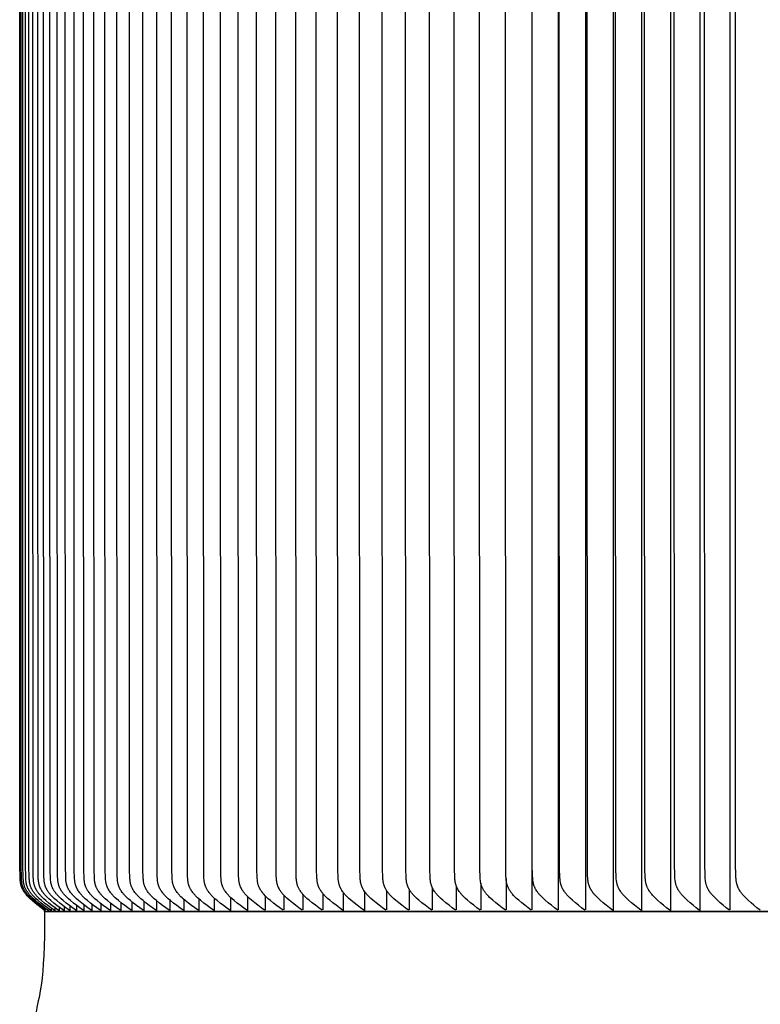
# Model space of a CAD drawing. Units: inches. Extents: x -12 to 89, y -7 to 24.
# Drawn here: x 53 to 57, y 13 to 18 of the extents above; entities that cross this region are included whole.
import ezdxf

# ---------------------------------------------------------------- set-up
doc = ezdxf.new("R2010")
doc.units = ezdxf.units.IN
doc.header["$MEASUREMENT"] = 0
doc.layers.add('Aura Vent', color=250, linetype='Continuous')

msp = doc.modelspace()

# ---------------------------------------------------------------- linework, layer by layer
at = {"layer": 'Aura Vent'}
for points in [[(55.8304, 20.9752), (55.8304, 17.2372), (55.8304, 13.4992)], [(55.9821, 20.9752), (55.9821, 17.2372), (55.9821, 13.4992)], [(56.1372, 20.9752), (56.1372, 17.2372), (56.1372, 13.4992)], [(56.2957, 20.9752), (56.2957, 17.2372), (56.2957, 13.4992)], [(56.4576, 20.9752), (56.4576, 17.2372), (56.4576, 13.4992)], [(56.6227, 20.9752), (56.6227, 17.2372), (56.6227, 13.4992)], [(56.7911, 20.9752), (56.7911, 17.2372), (56.7911, 13.4992)], [(52.9523, 13.498), (52.935, 13.5106), (52.9179, 13.5236), (52.9011, 13.5371), (52.8848, 13.5511), (52.8735, 13.5614), (52.868, 13.5667), (52.8626, 13.5721), (52.8574, 13.5777), (52.8524, 13.5835), (52.8499, 13.5864), (52.8475, 13.5894), (52.8452, 13.5925), (52.8429, 13.5956), (52.8399, 13.5999), (52.8371, 13.6043), (52.8357, 13.6066), (52.8344, 13.6088), (52.8331, 13.6111), (52.8318, 13.6135), (52.8306, 13.6158), (52.8295, 13.6182), (52.8284, 13.6205), (52.8273, 13.6229), (52.8263, 13.6254), (52.8254, 13.6278), (52.8245, 13.6302), (52.8237, 13.6327), (52.8228, 13.6357), (52.822, 13.6387), (52.8213, 13.6418), (52.8207, 13.6448), (52.8202, 13.6479), (52.8197, 13.651), (52.8192, 13.6541), (52.8189, 13.6572), (52.8183, 13.6635), (52.8178, 13.6697), (52.8173, 13.6824), (52.8159, 13.7419), (52.8151, 17.2372), (52.8159, 20.7325)], [(52.9616, 13.498), (52.9441, 13.5106), (52.9268, 13.5236), (52.9099, 13.5371), (52.8934, 13.5511), (52.882, 13.5614), (52.8764, 13.5667), (52.871, 13.5721), (52.8657, 13.5777), (52.8606, 13.5834), (52.8581, 13.5864), (52.8557, 13.5894), (52.8533, 13.5925), (52.851, 13.5956), (52.848, 13.5999), (52.8451, 13.6043), (52.8437, 13.6066), (52.8423, 13.6088), (52.841, 13.6111), (52.8397, 13.6134), (52.8385, 13.6158), (52.8373, 13.6181), (52.8362, 13.6205), (52.8352, 13.6229), (52.8341, 13.6253), (52.8332, 13.6278), (52.8323, 13.6302), (52.8315, 13.6327), (52.8306, 13.6357), (52.8298, 13.6387), (52.8291, 13.6418), (52.8284, 13.6448), (52.8278, 13.6479), (52.8273, 13.651), (52.8269, 13.6541), (52.8265, 13.6572), (52.8259, 13.6634), (52.8255, 13.6697), (52.8249, 13.6824), (52.8235, 13.7419), (52.8226, 17.2372), (52.8235, 20.7325)], [(52.9725, 13.498), (52.9549, 13.5106), (52.9375, 13.5236), (52.9205, 13.5371), (52.9039, 13.5511), (52.8924, 13.5614), (52.8868, 13.5667), (52.8813, 13.5721), (52.876, 13.5777), (52.8709, 13.5834), (52.8684, 13.5864), (52.8659, 13.5894), (52.8636, 13.5924), (52.8612, 13.5956), (52.8581, 13.6), (52.8551, 13.6046), (52.8536, 13.607), (52.8522, 13.6093), (52.8509, 13.6117), (52.8495, 13.6141), (52.8483, 13.6166), (52.8471, 13.619), (52.8459, 13.6215), (52.8448, 13.624), (52.8438, 13.6265), (52.8429, 13.6291), (52.842, 13.6316), (52.8411, 13.6342), (52.8403, 13.6372), (52.8395, 13.6401), (52.8388, 13.6431), (52.8382, 13.6461), (52.8377, 13.6492), (52.8372, 13.6522), (52.8368, 13.6553), (52.8364, 13.6583), (52.8358, 13.6645), (52.8354, 13.6707), (52.8348, 13.6832), (52.8335, 13.7439), (52.8325, 17.2372), (52.8335, 20.7305)], [(52.9877, 13.498), (52.97, 13.5106), (52.9526, 13.5236), (52.9355, 13.5371), (52.9188, 13.5511), (52.9072, 13.5614), (52.9016, 13.5667), (52.8961, 13.5721), (52.8908, 13.5777), (52.8856, 13.5834), (52.8831, 13.5864), (52.8806, 13.5894), (52.8782, 13.5924), (52.8759, 13.5956), (52.8727, 13.6), (52.8697, 13.6046), (52.8682, 13.607), (52.8668, 13.6093), (52.8654, 13.6117), (52.8641, 13.6141), (52.8628, 13.6166), (52.8616, 13.619), (52.8605, 13.6215), (52.8594, 13.624), (52.8583, 13.6265), (52.8574, 13.6291), (52.8565, 13.6316), (52.8556, 13.6342), (52.8548, 13.6372), (52.854, 13.6401), (52.8533, 13.6431), (52.8527, 13.6461), (52.8521, 13.6492), (52.8516, 13.6522), (52.8512, 13.6553), (52.8509, 13.6583), (52.8503, 13.6645), (52.8498, 13.6707), (52.8493, 13.6832), (52.8478, 13.7455), (52.8469, 17.2372), (52.8478, 20.7289)], [(53.0072, 13.498), (52.9895, 13.5106), (52.972, 13.5236), (52.9549, 13.5371), (52.9381, 13.551), (52.9265, 13.5614), (52.9208, 13.5667), (52.9152, 13.5721), (52.9098, 13.5777), (52.9072, 13.5806), (52.9046, 13.5835), (52.9021, 13.5864), (52.8996, 13.5894), (52.8972, 13.5925), (52.8949, 13.5956), (52.8917, 13.6001), (52.8902, 13.6023), (52.8887, 13.6046), (52.8873, 13.607), (52.8859, 13.6093), (52.8845, 13.6117), (52.8832, 13.6141), (52.8819, 13.6165), (52.8807, 13.619), (52.8796, 13.6214), (52.8785, 13.6239), (52.8774, 13.6265), (52.8765, 13.629), (52.8755, 13.6316), (52.8747, 13.6341), (52.8738, 13.6371), (52.873, 13.6401), (52.8723, 13.6431), (52.8717, 13.6461), (52.8711, 13.6491), (52.8706, 13.6522), (52.8701, 13.6552), (52.8697, 13.6583), (52.8691, 13.6645), (52.8686, 13.6707), (52.8679, 13.6832), (52.8668, 13.7395), (52.8657, 17.2372), (52.8668, 20.7349)], [(53.0312, 13.498), (53.0133, 13.5106), (52.9958, 13.5236), (52.9786, 13.5371), (52.9618, 13.551), (52.9501, 13.5614), (52.9444, 13.5667), (52.9388, 13.5721), (52.9334, 13.5777), (52.9307, 13.5805), (52.9281, 13.5835), (52.9256, 13.5864), (52.9231, 13.5894), (52.9207, 13.5925), (52.9183, 13.5956), (52.9152, 13.6), (52.9121, 13.6046), (52.9107, 13.607), (52.9092, 13.6093), (52.9079, 13.6117), (52.9066, 13.6141), (52.9053, 13.6165), (52.9041, 13.619), (52.9029, 13.6214), (52.9018, 13.6239), (52.9008, 13.6265), (52.8998, 13.629), (52.8989, 13.6316), (52.898, 13.6341), (52.8971, 13.6371), (52.8963, 13.6402), (52.8956, 13.6432), (52.8949, 13.6463), (52.8943, 13.6494), (52.8938, 13.6525), (52.8933, 13.6556), (52.8929, 13.6587), (52.8923, 13.665), (52.8918, 13.6713), (52.8911, 13.684), (52.89, 13.7426), (52.8889, 17.2372), (52.89, 20.7317)], [(53.0595, 13.498), (53.0415, 13.5106), (53.0239, 13.5236), (53.0067, 13.5371), (52.9898, 13.551), (52.978, 13.5614), (52.9723, 13.5667), (52.9667, 13.5721), (52.9612, 13.5777), (52.956, 13.5835), (52.9534, 13.5864), (52.951, 13.5894), (52.9485, 13.5925), (52.9462, 13.5956), (52.9429, 13.6), (52.9399, 13.6046), (52.9384, 13.607), (52.937, 13.6093), (52.9356, 13.6117), (52.9343, 13.6141), (52.933, 13.6165), (52.9318, 13.619), (52.9306, 13.6214), (52.9295, 13.6239), (52.9285, 13.6265), (52.9275, 13.629), (52.9265, 13.6316), (52.9257, 13.6341), (52.9248, 13.6371), (52.924, 13.6402), (52.9232, 13.6432), (52.9226, 13.6463), (52.922, 13.6494), (52.9214, 13.6525), (52.921, 13.6556), (52.9206, 13.6587), (52.9199, 13.665), (52.9194, 13.6713), (52.9187, 13.684), (52.9176, 13.7426), (52.9164, 17.2372), (52.9176, 20.7317)], [(53.092, 13.498), (53.0741, 13.5106), (53.0564, 13.5236), (53.0391, 13.5371), (53.0221, 13.551), (53.0103, 13.5613), (53.0046, 13.5667), (52.9989, 13.5721), (52.9935, 13.5777), (52.9882, 13.5834), (52.9856, 13.5864), (52.9831, 13.5894), (52.9807, 13.5925), (52.9783, 13.5956), (52.9751, 13.6), (52.972, 13.6046), (52.9705, 13.6069), (52.9691, 13.6093), (52.9677, 13.6117), (52.9664, 13.6141), (52.9651, 13.6165), (52.9639, 13.619), (52.9627, 13.6214), (52.9616, 13.6239), (52.9605, 13.6265), (52.9595, 13.629), (52.9586, 13.6316), (52.9577, 13.6341), (52.9568, 13.6371), (52.956, 13.6402), (52.9552, 13.6432), (52.9546, 13.6463), (52.954, 13.6494), (52.9534, 13.6525), (52.953, 13.6556), (52.9526, 13.6587), (52.9519, 13.665), (52.9514, 13.6713), (52.9507, 13.684), (52.9499, 13.7134), (52.9484, 17.2372), (52.9499, 20.761)], [(53.1289, 13.498), (53.1109, 13.5106), (53.0932, 13.5236), (53.0758, 13.5371), (53.0588, 13.551), (53.0469, 13.5613), (53.0412, 13.5667), (53.0355, 13.5721), (53.03, 13.5777), (53.0247, 13.5834), (53.0222, 13.5864), (53.0197, 13.5894), (53.0172, 13.5925), (53.0148, 13.5956), (53.0116, 13.6), (53.0085, 13.6046), (53.007, 13.6069), (53.0056, 13.6093), (53.0042, 13.6117), (53.0028, 13.6141), (53.0015, 13.6165), (53.0003, 13.619), (52.9991, 13.6214), (52.998, 13.6239), (52.9969, 13.6265), (52.9959, 13.629), (52.995, 13.6316), (52.9941, 13.6341), (52.9932, 13.6371), (52.9923, 13.6402), (52.9916, 13.6432), (52.9909, 13.6463), (52.9903, 13.6494), (52.9898, 13.6525), (52.9893, 13.6556), (52.9889, 13.6587), (52.9882, 13.665), (52.9877, 13.6713), (52.987, 13.684), (52.9861, 13.7134), (52.9846, 17.2372), (52.9861, 20.761)], [(53.1701, 13.498), (53.152, 13.5106), (53.1342, 13.5236), (53.1168, 13.5371), (53.0998, 13.551), (53.0879, 13.5613), (53.0821, 13.5667), (53.0764, 13.5721), (53.0709, 13.5777), (53.0656, 13.5834), (53.063, 13.5864), (53.0605, 13.5894), (53.058, 13.5925), (53.0556, 13.5956), (53.0524, 13.6), (53.0493, 13.6046), (53.0478, 13.6069), (53.0463, 13.6093), (53.0449, 13.6117), (53.0436, 13.6141), (53.0423, 13.6165), (53.041, 13.619), (53.0398, 13.6214), (53.0387, 13.6239), (53.0376, 13.6265), (53.0366, 13.629), (53.0357, 13.6316), (53.0348, 13.6341), (53.0339, 13.6372), (53.033, 13.6403), (53.0322, 13.6433), (53.0316, 13.6465), (53.0309, 13.6496), (53.0304, 13.6527), (53.0299, 13.6559), (53.0295, 13.6591), (53.0288, 13.6655), (53.0283, 13.6719), (53.0276, 13.6848), (53.0264, 13.7426), (53.0252, 17.2372), (53.0264, 20.7317)], [(53.2155, 13.498), (53.1974, 13.5106), (53.1796, 13.5236), (53.1621, 13.5371), (53.145, 13.5511), (53.1328, 13.5616), (53.1268, 13.5671), (53.121, 13.5726), (53.1154, 13.5784), (53.1126, 13.5813), (53.1099, 13.5843), (53.1073, 13.5874), (53.1047, 13.5905), (53.1022, 13.5936), (53.0998, 13.5968), (53.0966, 13.6013), (53.095, 13.6036), (53.0935, 13.6059), (53.092, 13.6083), (53.0906, 13.6106), (53.0892, 13.613), (53.0879, 13.6155), (53.0866, 13.6179), (53.0854, 13.6204), (53.0843, 13.6229), (53.0831, 13.6254), (53.0821, 13.6279), (53.0811, 13.6305), (53.0802, 13.633), (53.0793, 13.6356), (53.0785, 13.6386), (53.0777, 13.6416), (53.0769, 13.6446), (53.0763, 13.6476), (53.0757, 13.6507), (53.0752, 13.6537), (53.0747, 13.6568), (53.0743, 13.6599), (53.0737, 13.6661), (53.0732, 13.6723), (53.0725, 13.6848), (53.0714, 13.7426), (53.0701, 17.2372), (53.0714, 20.7317)], [(53.2652, 13.498), (53.247, 13.5106), (53.2292, 13.5236), (53.2117, 13.5371), (53.1945, 13.5511), (53.1823, 13.5616), (53.1763, 13.5671), (53.1705, 13.5726), (53.1648, 13.5784), (53.1621, 13.5813), (53.1594, 13.5843), (53.1567, 13.5874), (53.1541, 13.5905), (53.1516, 13.5936), (53.1492, 13.5968), (53.1459, 13.6013), (53.1444, 13.6036), (53.1429, 13.6059), (53.1414, 13.6083), (53.14, 13.6106), (53.1386, 13.613), (53.1373, 13.6155), (53.136, 13.6179), (53.1347, 13.6204), (53.1336, 13.6229), (53.1325, 13.6254), (53.1314, 13.6279), (53.1304, 13.6305), (53.1295, 13.633), (53.1286, 13.6356), (53.1277, 13.6386), (53.1269, 13.6416), (53.1262, 13.6446), (53.1256, 13.6476), (53.125, 13.6506), (53.1244, 13.6537), (53.124, 13.6568), (53.1236, 13.6599), (53.1229, 13.6661), (53.1224, 13.6723), (53.1217, 13.6848), (53.1209, 13.7138), (53.1193, 17.2372), (53.1209, 20.7606)], [(53.3191, 13.498), (53.3009, 13.5106), (53.283, 13.5236), (53.2655, 13.5371), (53.2483, 13.5511), (53.236, 13.5616), (53.2301, 13.5671), (53.2242, 13.5726), (53.2185, 13.5784), (53.2158, 13.5813), (53.2131, 13.5843), (53.2104, 13.5874), (53.2078, 13.5905), (53.2053, 13.5936), (53.2028, 13.5968), (53.1996, 13.6013), (53.198, 13.6036), (53.1965, 13.6059), (53.195, 13.6083), (53.1936, 13.6106), (53.1922, 13.613), (53.1909, 13.6154), (53.1896, 13.6179), (53.1883, 13.6204), (53.1872, 13.6228), (53.186, 13.6254), (53.185, 13.6279), (53.184, 13.6305), (53.1831, 13.633), (53.1822, 13.6356), (53.1813, 13.6386), (53.1805, 13.6416), (53.1797, 13.6446), (53.1791, 13.6476), (53.1785, 13.6506), (53.178, 13.6537), (53.1775, 13.6568), (53.1771, 13.6599), (53.1764, 13.6661), (53.1759, 13.6723), (53.1752, 13.6848), (53.1744, 13.7138), (53.1728, 17.2372), (53.1744, 20.7606)], [(53.3772, 13.498), (53.359, 13.5106), (53.3411, 13.5236), (53.3235, 13.5371), (53.3063, 13.5511), (53.294, 13.5616), (53.288, 13.5671), (53.2822, 13.5726), (53.2765, 13.5784), (53.2737, 13.5813), (53.271, 13.5843), (53.2683, 13.5874), (53.2657, 13.5905), (53.2632, 13.5936), (53.2607, 13.5968), (53.2575, 13.6013), (53.2559, 13.6036), (53.2544, 13.6059), (53.2529, 13.6083), (53.2515, 13.6106), (53.2501, 13.613), (53.2487, 13.6155), (53.2474, 13.6179), (53.2462, 13.6204), (53.245, 13.6229), (53.2439, 13.6254), (53.2428, 13.6279), (53.2418, 13.6305), (53.2409, 13.633), (53.24, 13.6356), (53.2391, 13.6386), (53.2383, 13.6417), (53.2375, 13.6447), (53.2368, 13.6478), (53.2362, 13.6509), (53.2357, 13.654), (53.2352, 13.6571), (53.2348, 13.6602), (53.2342, 13.6666), (53.2336, 13.6729), (53.233, 13.6856), (53.2321, 13.7157), (53.2305, 17.2372), (53.2321, 20.7586)], [(53.4395, 13.498), (53.4213, 13.5106), (53.4034, 13.5236), (53.3858, 13.5371), (53.3685, 13.5511), (53.3562, 13.5616), (53.3502, 13.5671), (53.3443, 13.5726), (53.3387, 13.5784), (53.3359, 13.5813), (53.3332, 13.5843), (53.3305, 13.5874), (53.3279, 13.5905), (53.3253, 13.5936), (53.3229, 13.5968), (53.3196, 13.6013), (53.318, 13.6036), (53.3165, 13.6059), (53.315, 13.6083), (53.3136, 13.6106), (53.3122, 13.613), (53.3108, 13.6154), (53.3095, 13.6179), (53.3083, 13.6204), (53.3071, 13.6228), (53.3059, 13.6254), (53.3049, 13.6279), (53.3039, 13.6305), (53.3029, 13.633), (53.3021, 13.6356), (53.3011, 13.6386), (53.3003, 13.6417), (53.2996, 13.6447), (53.2989, 13.6478), (53.2983, 13.6509), (53.2977, 13.654), (53.2973, 13.6571), (53.2969, 13.6602), (53.2962, 13.6665), (53.2957, 13.6729), (53.295, 13.6856), (53.2941, 13.7157), (53.2925, 17.2372), (53.2941, 20.7586)], [(53.506, 13.498), (53.4878, 13.5106), (53.4698, 13.5236), (53.4522, 13.5371), (53.435, 13.5511), (53.4226, 13.5616), (53.4166, 13.5671), (53.4107, 13.5726), (53.405, 13.5784), (53.4022, 13.5813), (53.3995, 13.5843), (53.3968, 13.5874), (53.3942, 13.5905), (53.3917, 13.5936), (53.3892, 13.5968), (53.3859, 13.6013), (53.3844, 13.6036), (53.3828, 13.6059), (53.3813, 13.6083), (53.3799, 13.6106), (53.3785, 13.613), (53.3771, 13.6154), (53.3758, 13.6179), (53.3746, 13.6204), (53.3734, 13.6228), (53.3722, 13.6254), (53.3712, 13.6279), (53.3701, 13.6305), (53.3692, 13.633), (53.3683, 13.6356), (53.3674, 13.6386), (53.3666, 13.6417), (53.3658, 13.6447), (53.3651, 13.6478), (53.3645, 13.6509), (53.364, 13.654), (53.3635, 13.6571), (53.3631, 13.6602), (53.3624, 13.6665), (53.3619, 13.6729), (53.3612, 13.6856), (53.3603, 13.7157), (53.3587, 17.2372), (53.3603, 20.7586)], [(53.5767, 13.498), (53.5584, 13.5106), (53.5405, 13.5236), (53.5228, 13.5371), (53.5056, 13.5511), (53.4932, 13.5616), (53.4872, 13.5671), (53.4813, 13.5726), (53.4756, 13.5784), (53.4728, 13.5813), (53.4701, 13.5843), (53.4674, 13.5874), (53.4648, 13.5905), (53.4622, 13.5936), (53.4597, 13.5968), (53.4565, 13.6013), (53.4549, 13.6036), (53.4534, 13.6059), (53.4519, 13.6083), (53.4504, 13.6106), (53.449, 13.613), (53.4476, 13.6154), (53.4463, 13.6179), (53.4451, 13.6204), (53.4439, 13.6228), (53.4427, 13.6254), (53.4416, 13.6279), (53.4406, 13.6305), (53.4397, 13.633), (53.4388, 13.6356), (53.4379, 13.6386), (53.437, 13.6417), (53.4363, 13.6447), (53.4356, 13.6478), (53.435, 13.6509), (53.4344, 13.654), (53.434, 13.6571), (53.4335, 13.6602), (53.4328, 13.6665), (53.4323, 13.6729), (53.4316, 13.6856), (53.4307, 13.7157), (53.429, 17.2372), (53.4307, 20.7586)], [(53.6515, 13.498), (53.6332, 13.5106), (53.6152, 13.5236), (53.5976, 13.5371), (53.5803, 13.5511), (53.568, 13.5616), (53.562, 13.5671), (53.5561, 13.5726), (53.5503, 13.5784), (53.5476, 13.5813), (53.5448, 13.5843), (53.5421, 13.5874), (53.5395, 13.5905), (53.537, 13.5936), (53.5345, 13.5968), (53.5312, 13.6013), (53.5281, 13.6059), (53.5266, 13.6083), (53.5251, 13.6106), (53.5237, 13.613), (53.5223, 13.6154), (53.521, 13.6179), (53.5198, 13.6204), (53.5186, 13.6228), (53.5174, 13.6254), (53.5163, 13.6279), (53.5153, 13.6305), (53.5143, 13.633), (53.5135, 13.6356), (53.5125, 13.6387), (53.5117, 13.6418), (53.5109, 13.6449), (53.5102, 13.648), (53.5096, 13.6511), (53.509, 13.6543), (53.5085, 13.6574), (53.5081, 13.6606), (53.5074, 13.667), (53.5069, 13.6735), (53.5062, 13.6864), (53.5053, 13.7169), (53.5036, 17.2372), (53.5053, 20.7574)], [(53.7304, 13.498), (53.7121, 13.5106), (53.6942, 13.5236), (53.6765, 13.5371), (53.6593, 13.5511), (53.6469, 13.5616), (53.6409, 13.5671), (53.635, 13.5726), (53.6292, 13.5784), (53.6265, 13.5813), (53.6237, 13.5843), (53.621, 13.5874), (53.6184, 13.5905), (53.6158, 13.5936), (53.6134, 13.5968), (53.6101, 13.6013), (53.6069, 13.6059), (53.6054, 13.6083), (53.604, 13.6106), (53.6025, 13.613), (53.6012, 13.6154), (53.5999, 13.6179), (53.5986, 13.6204), (53.5974, 13.6228), (53.5962, 13.6254), (53.5952, 13.6279), (53.5941, 13.6305), (53.5932, 13.633), (53.5923, 13.6356), (53.5913, 13.6387), (53.5905, 13.6418), (53.5897, 13.6449), (53.589, 13.648), (53.5884, 13.6511), (53.5878, 13.6543), (53.5873, 13.6574), (53.5869, 13.6606), (53.5862, 13.667), (53.5857, 13.6735), (53.5849, 13.6864), (53.584, 13.7169), (53.5824, 17.2372), (53.584, 20.7574)], [(53.8134, 13.498), (53.7952, 13.5106), (53.7772, 13.5236), (53.7596, 13.5371), (53.7423, 13.5511), (53.7299, 13.5616), (53.7239, 13.5671), (53.718, 13.5726), (53.7123, 13.5784), (53.7095, 13.5813), (53.7068, 13.5843), (53.7041, 13.5874), (53.7014, 13.5905), (53.6989, 13.5936), (53.6964, 13.5968), (53.6931, 13.6013), (53.6899, 13.6059), (53.6884, 13.6083), (53.687, 13.6106), (53.6856, 13.613), (53.6842, 13.6154), (53.6829, 13.6179), (53.6816, 13.6204), (53.6804, 13.6228), (53.6792, 13.6254), (53.6782, 13.6279), (53.6771, 13.6305), (53.6762, 13.633), (53.6753, 13.6356), (53.6743, 13.6387), (53.6735, 13.6418), (53.6727, 13.6449), (53.672, 13.648), (53.6713, 13.6511), (53.6708, 13.6543), (53.6703, 13.6574), (53.6699, 13.6606), (53.6691, 13.667), (53.6686, 13.6735), (53.6679, 13.6864), (53.667, 13.7169), (53.6653, 17.2372), (53.667, 20.7574)], [(53.9006, 13.498), (53.8823, 13.5106), (53.8644, 13.5236), (53.8467, 13.5371), (53.8295, 13.5511), (53.8171, 13.5616), (53.8111, 13.5671), (53.8052, 13.5727), (53.7995, 13.5784), (53.7967, 13.5813), (53.7939, 13.5843), (53.7912, 13.5874), (53.7886, 13.5905), (53.786, 13.5936), (53.7835, 13.5968), (53.7802, 13.6013), (53.7771, 13.6059), (53.7756, 13.6083), (53.7741, 13.6106), (53.7727, 13.613), (53.7713, 13.6154), (53.77, 13.6179), (53.7687, 13.6204), (53.7675, 13.6228), (53.7664, 13.6254), (53.7653, 13.6279), (53.7642, 13.6305), (53.7633, 13.633), (53.7624, 13.6356), (53.7614, 13.6387), (53.7606, 13.6418), (53.7598, 13.6449), (53.7591, 13.648), (53.7584, 13.6511), (53.7579, 13.6543), (53.7574, 13.6574), (53.7569, 13.6606), (53.7562, 13.667), (53.7557, 13.6735), (53.7549, 13.6864), (53.754, 13.7169), (53.7523, 17.2372), (53.754, 20.7574)], [(53.9918, 13.498), (53.9736, 13.5106), (53.9556, 13.5236), (53.938, 13.5371), (53.9208, 13.5511), (53.9084, 13.5616), (53.9024, 13.5671), (53.8965, 13.5727), (53.8907, 13.5784), (53.8879, 13.5813), (53.8852, 13.5843), (53.8825, 13.5874), (53.8799, 13.5905), (53.8773, 13.5936), (53.8748, 13.5968), (53.8715, 13.6013), (53.8684, 13.6059), (53.8669, 13.6083), (53.8654, 13.6106), (53.864, 13.613), (53.8626, 13.6154), (53.8613, 13.6179), (53.86, 13.6204), (53.8588, 13.6228), (53.8576, 13.6254), (53.8565, 13.6279), (53.8555, 13.6305), (53.8545, 13.633), (53.8536, 13.6356), (53.8526, 13.6387), (53.8518, 13.6419), (53.851, 13.645), (53.8503, 13.6482), (53.8496, 13.6514), (53.849, 13.6546), (53.8485, 13.6578), (53.8481, 13.661), (53.8474, 13.6675), (53.8468, 13.6741), (53.8461, 13.6872), (53.8452, 13.7173), (53.8435, 17.2372), (53.8452, 20.757)], [(54.0871, 13.498), (54.0688, 13.5106), (54.0509, 13.5236), (54.0333, 13.5371), (54.0161, 13.5511), (54.0037, 13.5616), (53.9977, 13.5671), (53.9918, 13.5727), (53.9861, 13.5784), (53.9833, 13.5813), (53.9806, 13.5843), (53.9779, 13.5874), (53.9752, 13.5905), (53.9727, 13.5936), (53.9702, 13.5968), (53.9669, 13.6013), (53.9637, 13.6059), (53.9622, 13.6083), (53.9607, 13.6106), (53.9593, 13.613), (53.9579, 13.6154), (53.9566, 13.6179), (53.9553, 13.6204), (53.9541, 13.6228), (53.953, 13.6254), (53.9519, 13.6279), (53.9508, 13.6305), (53.9499, 13.633), (53.949, 13.6356), (53.948, 13.6387), (53.9471, 13.6419), (53.9463, 13.645), (53.9456, 13.6482), (53.9449, 13.6514), (53.9444, 13.6546), (53.9439, 13.6578), (53.9434, 13.661), (53.9427, 13.6675), (53.9421, 13.6741), (53.9414, 13.6872), (53.9405, 13.7181), (53.9387, 17.2372), (53.9405, 20.7562)], [(54.1858, 13.4983), (54.1671, 13.5113), (54.1488, 13.5248), (54.1307, 13.5387), (54.1131, 13.5531), (54.1011, 13.5635), (54.0953, 13.5688), (54.0896, 13.5743), (54.084, 13.58), (54.0813, 13.5829), (54.0787, 13.5858), (54.0761, 13.5888), (54.0735, 13.5918), (54.0711, 13.5949), (54.0686, 13.5981), (54.0654, 13.6026), (54.0638, 13.6049), (54.0623, 13.6072), (54.0608, 13.6096), (54.0594, 13.612), (54.058, 13.6144), (54.0566, 13.6168), (54.0553, 13.6193), (54.0541, 13.6218), (54.0529, 13.6243), (54.0518, 13.6268), (54.0507, 13.6294), (54.0497, 13.6319), (54.0488, 13.6345), (54.0479, 13.6371), (54.047, 13.6402), (54.0461, 13.6432), (54.0454, 13.6463), (54.0447, 13.6493), (54.0441, 13.6524), (54.0436, 13.6555), (54.0431, 13.6587), (54.0427, 13.6618), (54.042, 13.6681), (54.0415, 13.6745), (54.0408, 13.6872), (54.0398, 13.7181), (54.0381, 17.2372), (54.0398, 20.7562)], [(54.2897, 13.498), (54.2715, 13.5106), (54.2536, 13.5236), (54.2361, 13.5371), (54.2189, 13.5511), (54.2066, 13.5616), (54.2006, 13.5671), (54.1947, 13.5727), (54.189, 13.5784), (54.1835, 13.5843), (54.1808, 13.5874), (54.1781, 13.5905), (54.1756, 13.5936), (54.1731, 13.5968), (54.1698, 13.6013), (54.1666, 13.6059), (54.1651, 13.6083), (54.1636, 13.6106), (54.1622, 13.613), (54.1608, 13.6154), (54.1595, 13.6179), (54.1582, 13.6204), (54.157, 13.6228), (54.1558, 13.6254), (54.1547, 13.6279), (54.1537, 13.6305), (54.1527, 13.633), (54.1518, 13.6356), (54.1508, 13.6387), (54.1499, 13.6419), (54.1491, 13.645), (54.1484, 13.6482), (54.1478, 13.6513), (54.1472, 13.6546), (54.1467, 13.6578), (54.1462, 13.661), (54.1455, 13.6675), (54.1449, 13.6741), (54.1442, 13.6872), (54.1432, 13.7181), (54.1415, 17.2372), (54.1432, 20.7562)], [(54.3969, 13.498), (54.3781, 13.5111), (54.3597, 13.5246), (54.3416, 13.5386), (54.3239, 13.5531), (54.312, 13.5635), (54.3061, 13.5689), (54.3004, 13.5743), (54.2949, 13.58), (54.2922, 13.5829), (54.2896, 13.5858), (54.287, 13.5888), (54.2844, 13.5918), (54.282, 13.5949), (54.2796, 13.5981), (54.2763, 13.6026), (54.2747, 13.6049), (54.2732, 13.6072), (54.2717, 13.6096), (54.2703, 13.612), (54.2689, 13.6144), (54.2675, 13.6168), (54.2662, 13.6193), (54.265, 13.6218), (54.2638, 13.6243), (54.2627, 13.6268), (54.2616, 13.6294), (54.2606, 13.6319), (54.2597, 13.6345), (54.2588, 13.6372), (54.2578, 13.6402), (54.257, 13.6433), (54.2562, 13.6464), (54.2556, 13.6495), (54.2549, 13.6527), (54.2544, 13.6558), (54.2539, 13.659), (54.2535, 13.6622), (54.2528, 13.6686), (54.2523, 13.675), (54.2515, 13.688), (54.2506, 13.7193), (54.2488, 17.2372), (54.2506, 20.755)], [(54.5081, 13.498), (54.4894, 13.5111), (54.471, 13.5246), (54.4529, 13.5386), (54.4353, 13.5531), (54.4233, 13.5635), (54.4175, 13.5689), (54.4118, 13.5743), (54.4063, 13.58), (54.4036, 13.5829), (54.401, 13.5858), (54.3984, 13.5888), (54.3958, 13.5918), (54.3934, 13.5949), (54.391, 13.5981), (54.3877, 13.6026), (54.3862, 13.6049), (54.3846, 13.6072), (54.3831, 13.6096), (54.3817, 13.612), (54.3803, 13.6144), (54.379, 13.6168), (54.3777, 13.6193), (54.3764, 13.6218), (54.3752, 13.6243), (54.3741, 13.6268), (54.373, 13.6294), (54.372, 13.6319), (54.3711, 13.6345), (54.3702, 13.6371), (54.3693, 13.6402), (54.3684, 13.6433), (54.3676, 13.6464), (54.367, 13.6495), (54.3663, 13.6527), (54.3658, 13.6558), (54.3653, 13.659), (54.3649, 13.6622), (54.3642, 13.6686), (54.3636, 13.675), (54.3629, 13.688), (54.362, 13.7185), (54.3602, 17.2372), (54.362, 20.7558)], [(54.6231, 13.498), (54.6045, 13.5111), (54.5861, 13.5246), (54.5681, 13.5386), (54.5505, 13.5531), (54.5386, 13.5635), (54.5328, 13.5689), (54.5271, 13.5744), (54.5216, 13.58), (54.5189, 13.5829), (54.5163, 13.5858), (54.5137, 13.5888), (54.5112, 13.5919), (54.5087, 13.5949), (54.5063, 13.5981), (54.5031, 13.6026), (54.5, 13.6073), (54.4985, 13.6096), (54.497, 13.612), (54.4956, 13.6144), (54.4943, 13.6168), (54.493, 13.6193), (54.4917, 13.6218), (54.4906, 13.6243), (54.4894, 13.6268), (54.4884, 13.6294), (54.4873, 13.6319), (54.4864, 13.6345), (54.4855, 13.6371), (54.4846, 13.6402), (54.4837, 13.6433), (54.483, 13.6464), (54.4823, 13.6495), (54.4817, 13.6527), (54.4811, 13.6558), (54.4806, 13.659), (54.4802, 13.6622), (54.4795, 13.6686), (54.4789, 13.675), (54.4782, 13.688), (54.4773, 13.7185), (54.4755, 17.2372), (54.4773, 20.7558)], [(54.742, 13.498), (54.7234, 13.5111), (54.7051, 13.5246), (54.6872, 13.5386), (54.6696, 13.5531), (54.6577, 13.5635), (54.6519, 13.5689), (54.6463, 13.5744), (54.6408, 13.58), (54.6355, 13.5858), (54.6329, 13.5888), (54.6304, 13.5919), (54.6279, 13.5949), (54.6255, 13.5981), (54.6223, 13.6026), (54.6192, 13.6073), (54.6177, 13.6096), (54.6162, 13.612), (54.6148, 13.6144), (54.6135, 13.6168), (54.6122, 13.6193), (54.611, 13.6218), (54.6098, 13.6243), (54.6086, 13.6268), (54.6076, 13.6294), (54.6066, 13.6319), (54.6056, 13.6345), (54.6047, 13.6371), (54.6038, 13.6402), (54.6029, 13.6433), (54.6022, 13.6464), (54.6015, 13.6495), (54.6009, 13.6527), (54.6003, 13.6558), (54.5998, 13.659), (54.5994, 13.6622), (54.5987, 13.6686), (54.5981, 13.675), (54.5974, 13.688), (54.5965, 13.7185), (54.5946, 17.2372), (54.5965, 20.7558)], [(54.8647, 13.498), (54.8462, 13.5111), (54.8279, 13.5246), (54.81, 13.5386), (54.7926, 13.5531), (54.7807, 13.5635), (54.7749, 13.5689), (54.7693, 13.5744), (54.7638, 13.58), (54.7585, 13.5858), (54.7559, 13.5888), (54.7534, 13.5919), (54.751, 13.5949), (54.7486, 13.5981), (54.7453, 13.6026), (54.7422, 13.6073), (54.7407, 13.6096), (54.7393, 13.612), (54.7379, 13.6144), (54.7366, 13.6168), (54.7353, 13.6193), (54.734, 13.6218), (54.7328, 13.6243), (54.7317, 13.6268), (54.7306, 13.6294), (54.7296, 13.632), (54.7287, 13.6345), (54.7278, 13.6372), (54.7268, 13.6403), (54.726, 13.6434), (54.7252, 13.6465), (54.7245, 13.6497), (54.7239, 13.6529), (54.7233, 13.6561), (54.7228, 13.6593), (54.7224, 13.6626), (54.7217, 13.6691), (54.7211, 13.6756), (54.7204, 13.6888), (54.7195, 13.7197), (54.7176, 17.2372), (54.7195, 20.7546)], [(54.9912, 13.498), (54.9727, 13.5111), (54.9546, 13.5246), (54.9367, 13.5386), (54.9193, 13.5531), (54.9075, 13.5635), (54.9017, 13.5689), (54.8961, 13.5744), (54.8906, 13.58), (54.8853, 13.5858), (54.8828, 13.5888), (54.8802, 13.5919), (54.8778, 13.5949), (54.8754, 13.5981), (54.8722, 13.6026), (54.8691, 13.6073), (54.8676, 13.6096), (54.8662, 13.612), (54.8648, 13.6144), (54.8634, 13.6169), (54.8621, 13.6193), (54.8609, 13.6218), (54.8597, 13.6243), (54.8586, 13.6268), (54.8575, 13.6294), (54.8565, 13.632), (54.8555, 13.6345), (54.8547, 13.6372), (54.8537, 13.6403), (54.8528, 13.6434), (54.8521, 13.6465), (54.8514, 13.6497), (54.8507, 13.6529), (54.8502, 13.6561), (54.8497, 13.6593), (54.8492, 13.6626), (54.8485, 13.6691), (54.848, 13.6756), (54.8472, 13.6888), (54.8463, 13.7197), (54.8445, 17.2372), (54.8463, 20.7546)], [(55.1214, 13.498), (55.103, 13.5111), (55.0849, 13.5246), (55.0671, 13.5386), (55.0498, 13.5531), (55.038, 13.5635), (55.0322, 13.5689), (55.0266, 13.5744), (55.0212, 13.58), (55.0159, 13.5858), (55.0133, 13.5888), (55.0108, 13.5919), (55.0084, 13.5949), (55.006, 13.5981), (55.0028, 13.6026), (54.9997, 13.6073), (54.9982, 13.6096), (54.9968, 13.612), (54.9954, 13.6144), (54.9941, 13.6169), (54.9928, 13.6193), (54.9915, 13.6218), (54.9903, 13.6243), (54.9892, 13.6268), (54.9881, 13.6294), (54.9871, 13.632), (54.9862, 13.6345), (54.9853, 13.6372), (54.9843, 13.6403), (54.9835, 13.6434), (54.9827, 13.6465), (54.982, 13.6497), (54.9814, 13.6529), (54.9808, 13.6561), (54.9803, 13.6593), (54.9799, 13.6626), (54.9792, 13.6691), (54.9786, 13.6756), (54.9779, 13.6888), (54.977, 13.7197), (54.9751, 17.2372), (54.977, 20.7546)], [(55.2553, 13.498), (55.237, 13.5111), (55.2189, 13.5246), (55.2013, 13.5386), (55.184, 13.5531), (55.1722, 13.5635), (55.1665, 13.5689), (55.1609, 13.5744), (55.1555, 13.58), (55.1502, 13.5859), (55.1477, 13.5888), (55.1452, 13.5919), (55.1427, 13.595), (55.1404, 13.5981), (55.1371, 13.6026), (55.1341, 13.6073), (55.1326, 13.6096), (55.1312, 13.612), (55.1298, 13.6144), (55.1284, 13.6169), (55.1271, 13.6193), (55.1259, 13.6218), (55.1247, 13.6243), (55.1236, 13.6268), (55.1225, 13.6294), (55.1215, 13.632), (55.1206, 13.6345), (55.1197, 13.6372), (55.1187, 13.6403), (55.1179, 13.6434), (55.1171, 13.6465), (55.1164, 13.6497), (55.1157, 13.6529), (55.1152, 13.6561), (55.1147, 13.6593), (55.1142, 13.6626), (55.1135, 13.6691), (55.113, 13.6756), (55.1122, 13.6888), (55.1113, 13.7197), (55.1094, 17.2372), (55.1113, 20.7546)], [(55.3929, 13.498), (55.3746, 13.5111), (55.3567, 13.5246), (55.3391, 13.5386), (55.3218, 13.5531), (55.3101, 13.5635), (55.3044, 13.5689), (55.2989, 13.5744), (55.2934, 13.58), (55.2882, 13.5859), (55.2857, 13.5888), (55.2832, 13.5919), (55.2808, 13.595), (55.2784, 13.5981), (55.2752, 13.6026), (55.2721, 13.6073), (55.2706, 13.6096), (55.2692, 13.612), (55.2678, 13.6144), (55.2665, 13.6169), (55.2652, 13.6193), (55.264, 13.6218), (55.2628, 13.6243), (55.2616, 13.6268), (55.2606, 13.6294), (55.2596, 13.632), (55.2586, 13.6345), (55.2577, 13.6372), (55.2568, 13.6403), (55.2559, 13.6435), (55.2551, 13.6467), (55.2544, 13.6499), (55.2538, 13.6532), (55.2532, 13.6564), (55.2527, 13.6597), (55.2523, 13.663), (55.2515, 13.6696), (55.251, 13.6762), (55.2502, 13.6896), (55.2493, 13.7209), (55.2474, 17.2372), (55.2493, 20.7535)], [(55.534, 13.498), (55.5159, 13.5111), (55.498, 13.5246), (55.4805, 13.5386), (55.4634, 13.5531), (55.4517, 13.5635), (55.446, 13.5689), (55.4405, 13.5744), (55.4351, 13.58), (55.4298, 13.5859), (55.4273, 13.5888), (55.4248, 13.5919), (55.4224, 13.595), (55.4201, 13.5981), (55.4168, 13.6028), (55.4152, 13.6052), (55.4136, 13.6076), (55.4121, 13.6101), (55.4106, 13.6125), (55.4092, 13.615), (55.4078, 13.6176), (55.4065, 13.6201), (55.4053, 13.6227), (55.4041, 13.6253), (55.4029, 13.6279), (55.4019, 13.6306), (55.4008, 13.6333), (55.3999, 13.6359), (55.399, 13.6387), (55.3981, 13.6417), (55.3973, 13.6448), (55.3965, 13.6479), (55.3959, 13.6511), (55.3953, 13.6542), (55.3948, 13.6574), (55.3943, 13.6606), (55.3939, 13.6638), (55.3932, 13.6702), (55.3927, 13.6766), (55.392, 13.6896), (55.3911, 13.7209), (55.3891, 17.2372), (55.3911, 20.7535)], [(55.6788, 13.498), (55.6607, 13.5111), (55.6429, 13.5246), (55.6255, 13.5386), (55.6085, 13.5531), (55.5968, 13.5635), (55.5912, 13.5689), (55.5857, 13.5744), (55.5803, 13.5801), (55.5751, 13.5859), (55.5726, 13.5888), (55.5701, 13.5919), (55.5677, 13.595), (55.5654, 13.5981), (55.5621, 13.6028), (55.5605, 13.6052), (55.5589, 13.6076), (55.5574, 13.6101), (55.5559, 13.6125), (55.5545, 13.615), (55.5532, 13.6176), (55.5519, 13.6201), (55.5506, 13.6227), (55.5494, 13.6253), (55.5483, 13.6279), (55.5472, 13.6306), (55.5462, 13.6333), (55.5452, 13.6359), (55.5443, 13.6387), (55.5434, 13.6417), (55.5426, 13.6448), (55.5419, 13.6479), (55.5412, 13.6511), (55.5406, 13.6542), (55.5401, 13.6574), (55.5396, 13.6606), (55.5392, 13.6638), (55.5385, 13.6702), (55.538, 13.6766), (55.5373, 13.6896), (55.5364, 13.7209), (55.5345, 17.2372), (55.5364, 20.7535)], [(55.8268, 13.4981), (55.8089, 13.5112), (55.7913, 13.5247), (55.774, 13.5387), (55.7571, 13.5531), (55.7453, 13.5638), (55.7395, 13.5693), (55.7339, 13.575), (55.7284, 13.5808), (55.7257, 13.5838), (55.7231, 13.5868), (55.7206, 13.5898), (55.7181, 13.593), (55.7157, 13.5961), (55.7133, 13.5994), (55.7102, 13.6039), (55.7072, 13.6086), (55.7057, 13.611), (55.7043, 13.6134), (55.703, 13.6158), (55.7017, 13.6183), (55.7004, 13.6208), (55.6992, 13.6233), (55.6981, 13.6258), (55.697, 13.6283), (55.696, 13.6309), (55.695, 13.6335), (55.6941, 13.6361), (55.6933, 13.6387), (55.6923, 13.6418), (55.6915, 13.6449), (55.6908, 13.6481), (55.6901, 13.6513), (55.6895, 13.6545), (55.6889, 13.6577), (55.6885, 13.6609), (55.6881, 13.6642), (55.6874, 13.6707), (55.6868, 13.6772), (55.6861, 13.6903), (55.6849, 13.7537), (55.6833, 17.2372), (55.6849, 20.7206)], [(55.9787, 13.498), (55.9609, 13.5112), (55.9433, 13.5247), (55.9261, 13.5386), (55.9093, 13.5531), (55.8975, 13.5638), (55.8917, 13.5693), (55.8861, 13.575), (55.8807, 13.5808), (55.878, 13.5838), (55.8754, 13.5868), (55.8729, 13.5899), (55.8704, 13.593), (55.868, 13.5961), (55.8657, 13.5994), (55.8625, 13.6039), (55.8595, 13.6086), (55.8581, 13.611), (55.8567, 13.6134), (55.8554, 13.6158), (55.8541, 13.6183), (55.8528, 13.6208), (55.8516, 13.6233), (55.8505, 13.6258), (55.8494, 13.6283), (55.8484, 13.6309), (55.8474, 13.6335), (55.8465, 13.6361), (55.8457, 13.6387), (55.8448, 13.6418), (55.8439, 13.6449), (55.8432, 13.6481), (55.8425, 13.6513), (55.8419, 13.6545), (55.8414, 13.6577), (55.8409, 13.6609), (55.8405, 13.6642), (55.8398, 13.6707), (55.8393, 13.6772), (55.8386, 13.6903), (55.8377, 13.7221), (55.8357, 17.2372), (55.8377, 20.7523)], [(56.134, 13.498), (56.1162, 13.5111), (56.0987, 13.5247), (56.0816, 13.5386), (56.0649, 13.5531), (56.0531, 13.5638), (56.0474, 13.5694), (56.0418, 13.575), (56.0364, 13.5808), (56.0338, 13.5838), (56.0312, 13.5868), (56.0287, 13.5899), (56.0262, 13.593), (56.0238, 13.5961), (56.0215, 13.5994), (56.0184, 13.6039), (56.0154, 13.6086), (56.014, 13.611), (56.0126, 13.6134), (56.0112, 13.6158), (56.01, 13.6183), (56.0087, 13.6208), (56.0075, 13.6233), (56.0064, 13.6258), (56.0053, 13.6283), (56.0043, 13.6309), (56.0033, 13.6335), (56.0024, 13.6361), (56.0016, 13.6387), (56.0006, 13.6418), (55.9998, 13.6449), (55.9991, 13.6481), (55.9984, 13.6513), (55.9978, 13.6545), (55.9973, 13.6577), (55.9968, 13.6609), (55.9964, 13.6642), (55.9957, 13.6707), (55.9952, 13.6772), (55.9944, 13.6903), (55.9935, 13.7221), (55.9916, 17.2372), (55.9935, 20.7523)], [(56.2925, 13.498), (56.2749, 13.5111), (56.2575, 13.5247), (56.2405, 13.5386), (56.2239, 13.5531), (56.2122, 13.5638), (56.2065, 13.5694), (56.201, 13.575), (56.1956, 13.5808), (56.193, 13.5838), (56.1904, 13.5868), (56.1879, 13.5899), (56.1855, 13.593), (56.1831, 13.5961), (56.1807, 13.5994), (56.1776, 13.6039), (56.1747, 13.6086), (56.1732, 13.611), (56.1719, 13.6134), (56.1705, 13.6158), (56.1692, 13.6183), (56.168, 13.6208), (56.1668, 13.6233), (56.1657, 13.6258), (56.1646, 13.6283), (56.1636, 13.6309), (56.1626, 13.6335), (56.1617, 13.6361), (56.1609, 13.6387), (56.16, 13.6418), (56.1591, 13.6449), (56.1584, 13.6481), (56.1577, 13.6513), (56.1571, 13.6545), (56.1566, 13.6577), (56.1561, 13.6609), (56.1557, 13.6642), (56.155, 13.6707), (56.1545, 13.6772), (56.1538, 13.6903), (56.1528, 13.7221), (56.1509, 17.2372), (56.1528, 20.7523)], [(56.4544, 13.498), (56.4369, 13.5111), (56.4196, 13.5247), (56.4027, 13.5386), (56.3862, 13.5531), (56.3746, 13.5638), (56.369, 13.5694), (56.3635, 13.575), (56.3581, 13.5808), (56.353, 13.5868), (56.3505, 13.5899), (56.348, 13.593), (56.3457, 13.5961), (56.3434, 13.5994), (56.3403, 13.6039), (56.3373, 13.6086), (56.3359, 13.611), (56.3345, 13.6134), (56.3332, 13.6158), (56.3319, 13.6183), (56.3307, 13.6208), (56.3295, 13.6233), (56.3284, 13.6258), (56.3273, 13.6283), (56.3263, 13.6309), (56.3253, 13.6335), (56.3244, 13.6361), (56.3236, 13.6387), (56.3227, 13.6418), (56.3218, 13.6449), (56.3211, 13.6481), (56.3204, 13.6513), (56.3198, 13.6545), (56.3193, 13.6577), (56.3188, 13.6609), (56.3184, 13.6642), (56.3177, 13.6707), (56.3172, 13.6772), (56.3164, 13.6903), (56.3155, 13.7221), (56.3136, 17.2372), (56.3155, 20.7523)], [(56.6196, 13.498), (56.6022, 13.5111), (56.5851, 13.5247), (56.5683, 13.5387), (56.5519, 13.5531), (56.5404, 13.5639), (56.5347, 13.5694), (56.5293, 13.575), (56.524, 13.5808), (56.5214, 13.5838), (56.5188, 13.5868), (56.5164, 13.5899), (56.5139, 13.593), (56.5116, 13.5961), (56.5093, 13.5994), (56.5061, 13.6041), (56.5046, 13.6065), (56.5031, 13.609), (56.5016, 13.6114), (56.5002, 13.6139), (56.4989, 13.6165), (56.4976, 13.619), (56.4963, 13.6216), (56.4951, 13.6242), (56.494, 13.6268), (56.4929, 13.6294), (56.4919, 13.6321), (56.4909, 13.6348), (56.49, 13.6375), (56.4891, 13.6402), (56.4883, 13.6433), (56.4875, 13.6465), (56.4868, 13.6496), (56.4861, 13.6528), (56.4855, 13.656), (56.485, 13.6593), (56.4842, 13.6657), (56.4835, 13.6723), (56.4831, 13.6788), (56.4824, 13.6919), (56.4812, 13.7569), (56.4796, 17.2372), (56.4812, 20.7175)], [(56.788, 13.498), (56.7707, 13.5112), (56.7537, 13.5247), (56.7371, 13.5387), (56.7208, 13.5531), (56.7094, 13.5639), (56.7038, 13.5694), (56.6983, 13.5751), (56.6931, 13.5809), (56.688, 13.5868), (56.6855, 13.5899), (56.6831, 13.593), (56.6808, 13.5961), (56.6785, 13.5994), (56.6753, 13.6041), (56.6738, 13.6065), (56.6723, 13.609), (56.6709, 13.6115), (56.6695, 13.614), (56.6681, 13.6165), (56.6668, 13.619), (56.6656, 13.6216), (56.6644, 13.6242), (56.6632, 13.6268), (56.6622, 13.6294), (56.6611, 13.6321), (56.6602, 13.6348), (56.6593, 13.6375), (56.6585, 13.6402), (56.6576, 13.6433), (56.6568, 13.6465), (56.6561, 13.6496), (56.6554, 13.6528), (56.6549, 13.656), (56.6543, 13.6593), (56.6535, 13.6657), (56.6529, 13.6723), (56.6524, 13.6788), (56.6517, 13.6919), (56.6505, 13.7569), (56.6489, 17.2372), (56.6505, 20.7175)], [(56.9597, 13.498), (56.9425, 13.5112), (56.9256, 13.5247), (56.9091, 13.5387), (56.893, 13.5531), (56.8816, 13.5639), (56.8761, 13.5694), (56.8706, 13.5751), (56.8654, 13.5809), (56.8604, 13.5868), (56.8579, 13.5899), (56.8555, 13.593), (56.8532, 13.5962), (56.8509, 13.5994), (56.8478, 13.6041), (56.8448, 13.609), (56.8434, 13.6115), (56.842, 13.614), (56.8406, 13.6165), (56.8393, 13.619), (56.8381, 13.6216), (56.8369, 13.6242), (56.8358, 13.6268), (56.8347, 13.6295), (56.8337, 13.6321), (56.8327, 13.6348), (56.8318, 13.6375), (56.831, 13.6402), (56.8301, 13.6433), (56.8293, 13.6465), (56.8286, 13.6496), (56.828, 13.6528), (56.8274, 13.656), (56.8269, 13.6593), (56.826, 13.6657), (56.8254, 13.6723), (56.8249, 13.6788), (56.8242, 13.6919), (56.823, 13.7569), (56.8214, 17.2372), (56.823, 20.7175)], [(55.6822, 20.5797), (55.6822, 13.4992)], [(55.5375, 13.6745), (55.5375, 13.4992)], [(54.9948, 13.6152), (54.9948, 13.4992)], [(55.125, 13.6236), (55.125, 13.4992)], [(55.2588, 13.6342), (55.2588, 13.4992)], [(55.3963, 13.6495), (55.3963, 13.4992)], [(53.7344, 13.5577), (53.7344, 13.4992)], [(53.8174, 13.5614), (53.8174, 13.4992)], [(53.9045, 13.5653), (53.9045, 13.4992)], [(53.9957, 13.5692), (53.9957, 13.4992)], [(54.0909, 13.5732), (54.0909, 13.4992)], [(54.1902, 13.5774), (54.1902, 13.4992)], [(54.2934, 13.5818), (54.2934, 13.4992)], [(54.4007, 13.5863), (54.4007, 13.4992)], [(54.5118, 13.5911), (54.5118, 13.4992)], [(54.6268, 13.5963), (54.6268, 13.4958)], [(54.7457, 13.6019), (54.7457, 13.4992)], [(54.8684, 13.6081), (54.8684, 13.4992)], [(52.9918, 13.5095), (52.9918, 13.4992)], [(53.0114, 13.5121), (53.0114, 13.4992)], [(53.0353, 13.516), (53.0353, 13.4992)], [(53.0636, 13.5183), (53.0636, 13.4992)], [(53.0962, 13.5214), (53.0962, 13.4992)], [(53.133, 13.5246), (53.133, 13.4992)], [(53.1742, 13.5277), (53.1742, 13.4992)], [(53.2196, 13.5308), (53.2196, 13.4992)], [(53.2693, 13.5351), (53.2693, 13.4992)], [(53.2894, 13.519), (53.2894, 13.519)], [(53.3232, 13.5372), (53.3232, 13.4992)], [(53.3813, 13.5407), (53.3813, 13.4992)], [(53.4436, 13.5438), (53.4436, 13.4992)], [(53.51, 13.5472), (53.51, 13.4992)], [(53.5807, 13.5506), (53.5807, 13.4992)], [(53.6555, 13.5541), (53.6555, 13.4992)], [(53.6848, 13.5306), (53.6848, 13.5306)], [(81.9553, 13.4908), (52.9538, 13.4908)], [(52.9574, 13.4908), (81.9528, 13.4908)], [(52.9574, 13.4908), (52.9592, 13.4908)], [(52.9766, 13.4908), (52.9766, 13.491), (52.9765, 13.4913), (52.9765, 13.4915), (52.9764, 13.4918), (52.9764, 13.4921), (52.9763, 13.4923), (52.9762, 13.4926), (52.9762, 13.4928), (52.9761, 13.4931), (52.976, 13.4933), (52.9759, 13.4936), (52.9758, 13.4938), (52.9757, 13.4941), (52.9756, 13.4943), (52.9754, 13.4945), (52.9753, 13.4948), (52.9752, 13.495), (52.975, 13.4952), (52.9749, 13.4955), (52.9747, 13.4957), (52.9746, 13.4959), (52.9744, 13.4961), (52.9742, 13.4963), (52.974, 13.4965), (52.9739, 13.4967), (52.9737, 13.4969), (52.9735, 13.4971), (52.9733, 13.4973), (52.9731, 13.4975), (52.9729, 13.4977), (52.9727, 13.4978), (52.9725, 13.498)], [(52.9766, 13.4992), (52.9766, 13.4959)], [(52.9766, 13.4959), (52.9766, 13.4908)], [(52.9918, 13.4908), (52.9918, 13.491), (52.9917, 13.4913), (52.9917, 13.4915), (52.9917, 13.4918), (52.9916, 13.4921), (52.9915, 13.4923), (52.9915, 13.4926), (52.9914, 13.4928), (52.9913, 13.4931), (52.9912, 13.4933), (52.9911, 13.4936), (52.991, 13.4939), (52.9909, 13.4941), (52.9908, 13.4943), (52.9907, 13.4946), (52.9905, 13.4948), (52.9904, 13.4951), (52.9902, 13.4953), (52.9901, 13.4955), (52.9899, 13.4957), (52.9898, 13.4959), (52.9896, 13.4962), (52.9894, 13.4964), (52.9893, 13.4966), (52.9891, 13.4968), (52.9889, 13.497), (52.9887, 13.4971), (52.9885, 13.4973), (52.9883, 13.4975), (52.9881, 13.4977), (52.9879, 13.4978), (52.9877, 13.498)], [(52.9918, 13.4992), (52.9918, 13.4959)], [(52.9918, 13.4959), (52.9918, 13.4908)], [(53.0114, 13.4908), (53.0114, 13.491), (53.0113, 13.4913), (53.0113, 13.4916), (53.0112, 13.4918), (53.0112, 13.4921), (53.0111, 13.4923), (53.011, 13.4926), (53.011, 13.4929), (53.0109, 13.4931), (53.0108, 13.4934), (53.0107, 13.4936), (53.0106, 13.4939), (53.0105, 13.4941), (53.0104, 13.4944), (53.0102, 13.4946), (53.0101, 13.4948), (53.01, 13.4951), (53.0098, 13.4953), (53.0097, 13.4955), (53.0095, 13.4957), (53.0093, 13.496), (53.0092, 13.4962), (53.009, 13.4964), (53.0088, 13.4966), (53.0086, 13.4968), (53.0085, 13.497), (53.0083, 13.4971), (53.0081, 13.4973), (53.0079, 13.4975), (53.0077, 13.4977), (53.0075, 13.4978), (53.0073, 13.498)], [(53.0114, 13.4992), (53.0114, 13.4959)], [(53.0114, 13.4959), (53.0114, 13.4908)], [(53.0353, 13.4908), (53.0353, 13.4911), (53.0352, 13.4913), (53.0352, 13.4916), (53.0351, 13.4919), (53.0351, 13.4921), (53.035, 13.4924), (53.035, 13.4926), (53.0349, 13.4929), (53.0348, 13.4931), (53.0347, 13.4934), (53.0346, 13.4936), (53.0345, 13.4939), (53.0344, 13.4941), (53.0343, 13.4944), (53.0342, 13.4946), (53.034, 13.4948), (53.0339, 13.4951), (53.0337, 13.4953), (53.0336, 13.4955), (53.0334, 13.4957), (53.0333, 13.496), (53.0331, 13.4962), (53.0329, 13.4964), (53.0328, 13.4966), (53.0326, 13.4968), (53.0324, 13.497), (53.0322, 13.4971), (53.032, 13.4973), (53.0318, 13.4975), (53.0316, 13.4977), (53.0314, 13.4978), (53.0312, 13.498)], [(53.0353, 13.4992), (53.0353, 13.4959)], [(53.0353, 13.4959), (53.0353, 13.4908)], [(53.0636, 13.4908), (53.0635, 13.491), (53.0635, 13.4913), (53.0635, 13.4916), (53.0634, 13.4918), (53.0634, 13.4921), (53.0633, 13.4923), (53.0632, 13.4926), (53.0631, 13.4929), (53.0631, 13.4931), (53.063, 13.4934), (53.0629, 13.4936), (53.0628, 13.4939), (53.0627, 13.4941), (53.0625, 13.4944), (53.0624, 13.4946), (53.0623, 13.4948), (53.0621, 13.4951), (53.062, 13.4953), (53.0619, 13.4955), (53.0617, 13.4957), (53.0615, 13.496), (53.0614, 13.4962), (53.0612, 13.4964), (53.061, 13.4966), (53.0608, 13.4968), (53.0607, 13.497), (53.0605, 13.4971), (53.0603, 13.4973), (53.0601, 13.4975), (53.0599, 13.4977), (53.0597, 13.4978), (53.0595, 13.498)], [(53.0636, 13.4992), (53.0636, 13.4959)], [(53.0636, 13.4959), (53.0636, 13.4908)], [(53.0961, 13.4909), (53.0961, 13.4911), (53.0961, 13.4914), (53.096, 13.4916), (53.096, 13.4919), (53.0959, 13.4921), (53.0959, 13.4924), (53.0958, 13.4927), (53.0957, 13.4929), (53.0956, 13.4932), (53.0955, 13.4934), (53.0954, 13.4937), (53.0953, 13.4939), (53.0952, 13.4941), (53.0951, 13.4944), (53.095, 13.4946), (53.0949, 13.4949), (53.0947, 13.4951), (53.0946, 13.4953), (53.0944, 13.4955), (53.0943, 13.4958), (53.0941, 13.496), (53.0939, 13.4962), (53.0938, 13.4964), (53.0936, 13.4966), (53.0934, 13.4968), (53.0932, 13.497), (53.093, 13.4971), (53.0929, 13.4973), (53.0927, 13.4975), (53.0925, 13.4977), (53.0923, 13.4978), (53.0921, 13.498)], [(53.0962, 13.4992), (53.0962, 13.4959)], [(53.0962, 13.4959), (53.0962, 13.4908)], [(53.133, 13.4908), (53.133, 13.491), (53.1329, 13.4913), (53.1329, 13.4916), (53.1329, 13.4918), (53.1328, 13.4921), (53.1327, 13.4923), (53.1327, 13.4926), (53.1326, 13.4929), (53.1325, 13.4931), (53.1324, 13.4934), (53.1323, 13.4936), (53.1322, 13.4939), (53.1321, 13.4941), (53.132, 13.4944), (53.1319, 13.4946), (53.1317, 13.4948), (53.1316, 13.4951), (53.1315, 13.4953), (53.1313, 13.4955), (53.1312, 13.4957), (53.131, 13.496), (53.1308, 13.4962), (53.1307, 13.4964), (53.1305, 13.4966), (53.1303, 13.4968), (53.1301, 13.497), (53.1299, 13.4971), (53.1297, 13.4973), (53.1295, 13.4975), (53.1293, 13.4977), (53.1291, 13.4978), (53.1289, 13.498)], [(53.133, 13.4992), (53.133, 13.4959)], [(53.133, 13.4959), (53.133, 13.4908)], [(53.1742, 13.4909), (53.1741, 13.4911), (53.1741, 13.4914), (53.1741, 13.4916), (53.174, 13.4919), (53.1739, 13.4921), (53.1739, 13.4924), (53.1738, 13.4926), (53.1737, 13.4929), (53.1737, 13.4931), (53.1736, 13.4934), (53.1735, 13.4936), (53.1734, 13.4939), (53.1733, 13.4941), (53.1731, 13.4944), (53.173, 13.4946), (53.1729, 13.4948), (53.1727, 13.4951), (53.1726, 13.4953), (53.1725, 13.4955), (53.1723, 13.4957), (53.1721, 13.496), (53.172, 13.4962), (53.1718, 13.4964), (53.1716, 13.4966), (53.1715, 13.4968), (53.1713, 13.497), (53.1711, 13.4971), (53.1709, 13.4973), (53.1707, 13.4975), (53.1705, 13.4977), (53.1703, 13.4978), (53.1701, 13.498)], [(53.1742, 13.4992), (53.1742, 13.4959)], [(53.1742, 13.4959), (53.1742, 13.4909)], [(53.2196, 13.4908), (53.2195, 13.491), (53.2195, 13.4913), (53.2195, 13.4916), (53.2194, 13.4918), (53.2194, 13.4921), (53.2193, 13.4923), (53.2192, 13.4926), (53.2192, 13.4929), (53.2191, 13.4931), (53.219, 13.4934), (53.2189, 13.4936), (53.2188, 13.4939), (53.2187, 13.4941), (53.2186, 13.4944), (53.2184, 13.4946), (53.2183, 13.4948), (53.2182, 13.4951), (53.218, 13.4953), (53.2179, 13.4955), (53.2177, 13.4957), (53.2176, 13.496), (53.2174, 13.4962), (53.2172, 13.4964), (53.2171, 13.4966), (53.2169, 13.4968), (53.2167, 13.497), (53.2165, 13.4971), (53.2163, 13.4973), (53.2161, 13.4975), (53.2159, 13.4977), (53.2157, 13.4978), (53.2155, 13.498)], [(53.2196, 13.4992), (53.2196, 13.4959)], [(53.2196, 13.4959), (53.2196, 13.4908)], [(53.2693, 13.4992), (53.2693, 13.4959)], [(53.3232, 13.4992), (53.3232, 13.4959)], [(53.3813, 13.4992), (53.3813, 13.4959)], [(53.4436, 13.4992), (53.4436, 13.4959)], [(53.51, 13.4992), (53.51, 13.4959)], [(53.5807, 13.4992), (53.5807, 13.4959)], [(53.6555, 13.4992), (53.6555, 13.4959)], [(53.7344, 13.4992), (53.7344, 13.4959)], [(53.8174, 13.4992), (53.8174, 13.4959)], [(53.9045, 13.4992), (53.9045, 13.4959)], [(53.9957, 13.4992), (53.9957, 13.4965)], [(54.0909, 13.4992), (54.0909, 13.4959)], [(54.1902, 13.4992), (54.1902, 13.4966)], [(54.7457, 13.4992), (54.7457, 13.4959)], [(56.1372, 13.4992), (56.1372, 13.4959)], [(56.2957, 13.4992), (56.2957, 13.4959)], [(56.4576, 13.4991), (56.4576, 13.4959)], [(56.6227, 13.4992), (56.6227, 13.4959)]]:
    msp.add_lwpolyline(points, dxfattribs=at)
for points in [[(52.9538, 13.4908), (52.959, 13.0898), (52.8772, 12.9187), (52.9096, 12.7613), (52.9842, 12.6648)], [(52.9538, 13.4908), (52.9538, 13.4932), (52.9543, 13.4965), (52.9523, 13.498)]]:
    msp.add_open_spline(points, degree=3, dxfattribs=at)

doc.saveas('drawing.dxf')
